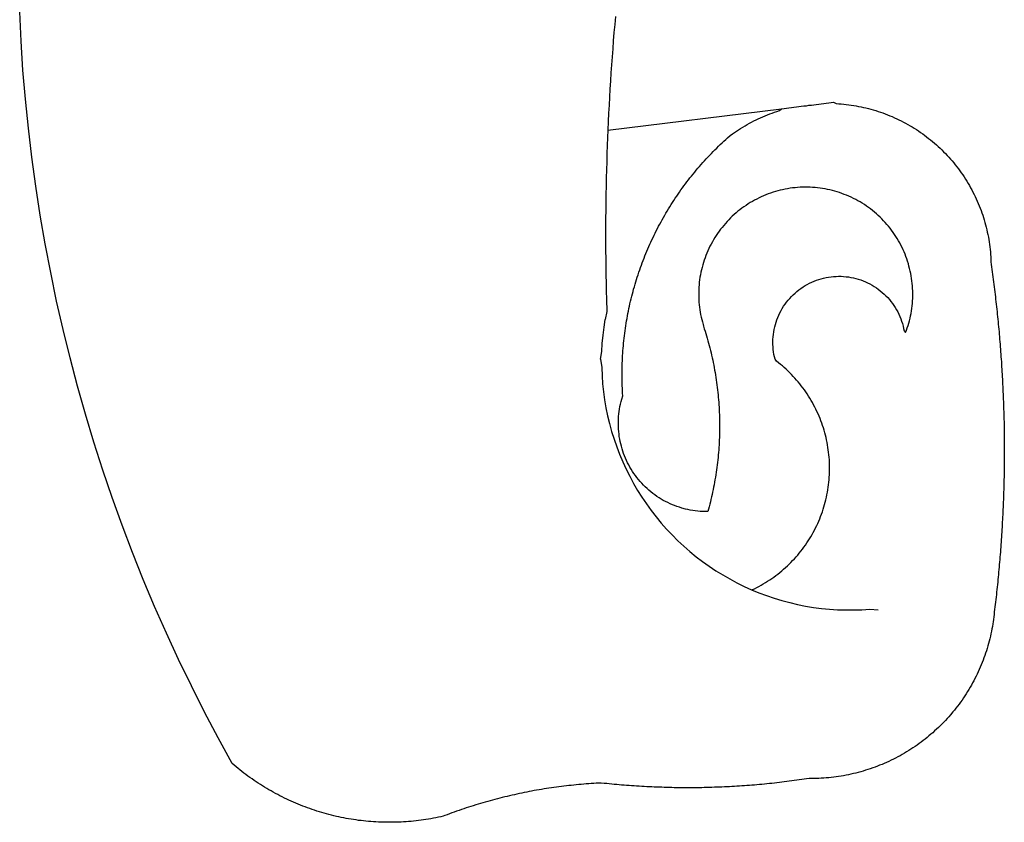
# Model space of a CAD drawing. Extents: x 183869 to 184848, y 1675767 to 1676608.
# Drawn here: x 184666 to 184668, y 1675938 to 1675939 of the extents above; entities that cross this region are included whole.
import ezdxf

# ---------------------------------------------------------------- set-up
doc = ezdxf.new("R2010")
doc.units = 0
doc.header["$MEASUREMENT"] = 0
doc.layers.add('BRAZAO', color=7, linetype='CONTINUOUS')
doc.layers.add('T-DIVIS-EXIS', color=7, linetype='CONTINUOUS')

# ---------------------------------------------------------------- blocks, each defined once
blk = doc.blocks.new('Logo_Prefeitura')
at = {"layer": 'BRAZAO'}
for points in [[(-540.24, 74.35), (-540.33, 73.26), (-540.43, 72.16), (-540.52, 71.07), (-540.6, 69.97), (-540.68, 68.88), (-540.76, 67.78), (-540.84, 66.68), (-540.91, 65.59), (-540.97, 64.49), (-541.04, 63.39), (-541.1, 62.29), (-541.15, 61.2), (-541.21, 60.1), (-541.25, 58.91)], [(-576.17, -34.79), (-576.51, -34.73), (-576.85, -34.67), (-577.18, -34.61), (-577.52, -34.54), (-577.85, -34.47), (-578.18, -34.4), (-578.51, -34.32), (-578.85, -34.24), (-579.18, -34.15), (-579.51, -34.07), (-579.83, -33.97), (-580.16, -33.88), (-580.49, -33.78), (-580.81, -33.68), (-581.14, -33.57), (-581.46, -33.47), (-581.78, -33.35), (-582.1, -33.24), (-582.42, -33.12), (-582.74, -33), (-583.06, -32.87), (-583.38, -32.75), (-583.69, -32.61), (-584, -32.48), (-584.31, -32.34), (-584.63, -32.2), (-584.93, -32.05), (-585.24, -31.91), (-585.55, -31.76), (-585.85, -31.6), (-586.15, -31.44), (-586.45, -31.28), (-586.75, -31.12), (-587.05, -30.95), (-587.35, -30.78), (-587.64, -30.61), (-587.93, -30.43), (-588.22, -30.25), (-588.51, -30.07), (-588.8, -29.89), (-589.08, -29.7), (-589.36, -29.51), (-589.64, -29.31), (-589.92, -29.12), (-590.2, -28.92), (-590.47, -28.71), (-590.74, -28.51), (-591.01, -28.3), (-591.28, -28.09), (-591.55, -27.87), (-591.81, -27.66), (-592.07, -27.44), (-592.34, -27.2), (-594.25, -23.72), (-596.11, -20.21), (-597.89, -16.67), (-599.62, -13.09), (-601.29, -9.49), (-602.89, -5.86), (-604.43, -2.2), (-605.9, 1.49), (-607.31, 5.2), (-608.65, 8.94), (-609.93, 12.69), (-611.15, 16.47), (-612.29, 20.27), (-613.37, 24.09), (-614.39, 27.93), (-615.33, 31.79), (-616.21, 35.66), (-617.02, 39.55), (-617.77, 43.44), (-618.44, 47.36), (-619.05, 51.28), (-619.58, 55.21), (-620.05, 59.16), (-620.45, 63.1), (-620.79, 67.06), (-621.05, 71.02), (-621.24, 74.99)], [(-541.25, 58.91), (-517.64, 61.82)], [(-500.77, 31.37), (-500.65, 31.69), (-500.54, 32.01), (-500.43, 32.34), (-500.34, 32.66), (-500.25, 32.99), (-500.17, 33.33), (-500.1, 33.66), (-500.03, 33.99), (-499.97, 34.33), (-499.92, 34.67), (-499.88, 35.01), (-499.85, 35.34), (-499.82, 35.68), (-499.81, 36.02), (-499.8, 36.37), (-499.8, 36.71), (-499.8, 37.05), (-499.82, 37.39), (-499.84, 37.73), (-499.87, 38.07), (-499.91, 38.41), (-499.96, 38.74), (-500.01, 39.08), (-500.07, 39.42), (-500.14, 39.75), (-500.22, 40.08), (-500.31, 40.41), (-500.4, 40.74), (-500.5, 41.07), (-500.61, 41.39), (-500.72, 41.71), (-500.85, 42.03), (-500.98, 42.34), (-501.12, 42.65), (-501.26, 42.96), (-501.41, 43.27), (-501.57, 43.57), (-501.74, 43.87), (-501.92, 44.16), (-502.1, 44.45), (-502.28, 44.73), (-502.48, 45.01), (-502.68, 45.29), (-502.88, 45.56), (-503.1, 45.83), (-503.32, 46.09), (-503.54, 46.34), (-503.77, 46.59), (-504.01, 46.84), (-504.25, 47.08), (-504.5, 47.31), (-504.75, 47.54), (-505.01, 47.76), (-505.28, 47.98), (-505.55, 48.19), (-505.82, 48.39), (-506.1, 48.59), (-506.38, 48.78), (-506.67, 48.96), (-506.96, 49.14), (-507.26, 49.31), (-507.56, 49.47), (-507.86, 49.62), (-508.17, 49.77), (-508.48, 49.91), (-508.79, 50.05), (-509.11, 50.17), (-509.43, 50.29), (-509.75, 50.41), (-510.07, 50.51), (-510.4, 50.61), (-510.73, 50.69), (-511.06, 50.78), (-511.39, 50.85), (-511.73, 50.91), (-512.06, 50.97), (-512.4, 51.02), (-512.74, 51.06), (-513.08, 51.1), (-513.42, 51.12), (-513.76, 51.14), (-514.1, 51.15), (-514.44, 51.15), (-514.44, 51.15), (-514.78, 51.15), (-515.12, 51.13), (-515.46, 51.11), (-515.8, 51.08), (-516.14, 51.04), (-516.48, 51), (-516.82, 50.94), (-517.15, 50.88), (-517.49, 50.81), (-517.82, 50.74), (-518.15, 50.65), (-518.48, 50.56), (-518.8, 50.46), (-519.13, 50.35), (-519.45, 50.23), (-519.76, 50.11), (-520.08, 49.98), (-520.39, 49.84), (-520.7, 49.7), (-521, 49.54), (-521.31, 49.39), (-521.6, 49.22), (-521.9, 49.05), (-522.19, 48.87), (-522.47, 48.68), (-522.75, 48.49), (-523.03, 48.29), (-523.3, 48.08), (-523.57, 47.87), (-523.83, 47.65), (-524.08, 47.42), (-524.34, 47.19), (-524.58, 46.96), (-524.82, 46.71), (-525.05, 46.47), (-525.28, 46.21), (-525.51, 45.95), (-525.72, 45.69), (-525.93, 45.42), (-526.14, 45.15), (-526.33, 44.87), (-526.52, 44.59), (-526.71, 44.3), (-526.88, 44.01), (-527.05, 43.71), (-527.22, 43.41), (-527.37, 43.11), (-527.52, 42.8), (-527.66, 42.49), (-527.8, 42.18), (-527.93, 41.86), (-528.04, 41.54), (-528.16, 41.22), (-528.26, 40.9), (-528.36, 40.57), (-528.45, 40.24), (-528.53, 39.91), (-528.6, 39.58), (-528.67, 39.24), (-528.73, 38.91), (-528.78, 38.57), (-528.82, 38.23), (-528.85, 37.89), (-528.88, 37.55), (-528.9, 37.21), (-528.91, 36.87), (-528.91, 36.53), (-528.91, 36.19), (-528.89, 35.85), (-528.87, 35.51), (-528.84, 35.17), (-528.8, 34.83), (-528.76, 34.49), (-528.71, 34.16), (-528.65, 33.82), (-528.58, 33.49), (-528.5, 33.15), (-528.41, 32.82), (-528.32, 32.5), (-528.24, 32.24), (-528.14, 31.91), (-528.03, 31.59), (-527.93, 31.26), (-527.84, 30.94), (-527.74, 30.61), (-527.65, 30.28), (-527.56, 29.95), (-527.47, 29.62), (-527.39, 29.29), (-527.3, 28.96), (-527.22, 28.63), (-527.15, 28.3), (-527.07, 27.96), (-527, 27.63), (-526.93, 27.3), (-526.86, 26.96), (-526.8, 26.63), (-526.74, 26.29), (-526.68, 25.96), (-526.62, 25.62), (-526.57, 25.28), (-526.52, 24.95), (-526.47, 24.61), (-526.43, 24.27), (-526.38, 23.93), (-526.34, 23.59), (-526.31, 23.25), (-526.27, 22.92), (-526.24, 22.58), (-526.21, 22.24), (-526.18, 21.9), (-526.16, 21.56), (-526.14, 21.22), (-526.12, 20.88), (-526.11, 20.54), (-526.09, 20.19), (-526.08, 19.85), (-526.07, 19.51), (-526.07, 19.17), (-526.07, 18.83), (-526.07, 18.49), (-526.07, 18.15), (-526.08, 17.81), (-526.08, 17.47), (-526.1, 17.13), (-526.11, 16.79), (-526.13, 16.44), (-526.14, 16.1), (-526.17, 15.77), (-526.19, 15.42), (-526.22, 15.08), (-526.25, 14.75), (-526.28, 14.41), (-526.32, 14.07), (-526.35, 13.73), (-526.4, 13.39), (-526.44, 13.05), (-526.48, 12.71), (-526.53, 12.38), (-526.58, 12.04), (-526.64, 11.7), (-526.69, 11.37), (-526.75, 11.03), (-526.82, 10.69), (-526.88, 10.36), (-526.95, 10.03), (-527.02, 9.69), (-527.09, 9.36), (-527.17, 9.03), (-527.24, 8.69), (-527.32, 8.36), (-527.41, 8.03), (-527.49, 7.7), (-527.58, 7.37), (-527.67, 7.04), (-528.01, 7.04), (-528.36, 7.05), (-528.7, 7.07), (-529.04, 7.1), (-529.37, 7.13), (-529.71, 7.18), (-530.05, 7.24), (-530.38, 7.31), (-530.71, 7.39), (-531.21, 7.52), (-531.53, 7.62), (-531.86, 7.73), (-532.18, 7.85), (-532.49, 7.98), (-532.8, 8.11), (-533.11, 8.26), (-533.42, 8.41), (-533.72, 8.57), (-534.01, 8.75), (-534.3, 8.92), (-534.59, 9.11), (-534.86, 9.31), (-535.14, 9.51), (-535.41, 9.72), (-535.67, 9.94), (-535.92, 10.17), (-536.17, 10.4), (-536.41, 10.64), (-536.65, 10.89), (-536.88, 11.14), (-537.1, 11.4), (-537.31, 11.67), (-537.51, 11.94), (-537.71, 12.22), (-537.9, 12.5), (-538.08, 12.79), (-538.26, 13.09), (-538.42, 13.38), (-538.58, 13.69), (-538.72, 13.99), (-538.86, 14.31), (-538.99, 14.62), (-539.11, 14.94), (-539.23, 15.26), (-539.33, 15.59), (-539.42, 15.92), (-539.5, 16.25), (-539.58, 16.58), (-539.64, 16.91), (-539.7, 17.25), (-539.74, 17.59), (-539.78, 17.93), (-539.81, 18.27), (-539.82, 18.61), (-539.83, 18.95), (-539.83, 19.29), (-539.82, 19.63), (-539.79, 19.97), (-539.76, 20.31), (-539.72, 20.65), (-539.67, 20.98), (-539.61, 21.32), (-539.54, 21.65), (-539.46, 21.99), (-539.37, 22.31), (-539.23, 22.78), (-539.25, 23.12), (-539.27, 23.46), (-539.28, 23.8), (-539.3, 24.14), (-539.31, 24.48), (-539.32, 24.82), (-539.32, 25.16), (-539.33, 25.51), (-539.33, 25.85), (-539.32, 26.19), (-539.32, 26.53), (-539.31, 26.87), (-539.3, 27.21), (-539.29, 27.55), (-539.27, 27.89), (-539.25, 28.23), (-539.23, 28.57), (-539.21, 28.91), (-539.18, 29.25), (-539.15, 29.59), (-539.12, 29.93), (-539.09, 30.27), (-539.05, 30.61), (-539.01, 30.95), (-538.97, 31.29), (-538.92, 31.62), (-538.87, 31.96), (-538.82, 32.3), (-538.77, 32.64), (-538.71, 32.97), (-538.65, 33.31), (-538.59, 33.64), (-538.53, 33.98), (-538.46, 34.31), (-538.39, 34.65), (-538.32, 34.98), (-538.25, 35.31), (-538.17, 35.64), (-538.09, 35.98), (-538.01, 36.31), (-537.92, 36.64), (-537.83, 36.97), (-537.75, 37.3), (-537.65, 37.62), (-537.56, 37.95), (-537.46, 38.28), (-537.36, 38.6), (-537.26, 38.93), (-537.15, 39.25), (-537.04, 39.58), (-536.93, 39.9), (-536.82, 40.22), (-536.7, 40.54), (-536.58, 40.86), (-536.46, 41.18), (-536.34, 41.5), (-536.21, 41.81), (-536.09, 42.13), (-535.95, 42.44), (-535.82, 42.76), (-535.69, 43.07), (-535.55, 43.38), (-535.41, 43.69), (-535.26, 44), (-535.12, 44.31), (-534.97, 44.62), (-534.82, 44.92), (-534.67, 45.23), (-534.51, 45.53), (-534.35, 45.83), (-534.19, 46.14), (-534.03, 46.43), (-533.87, 46.73), (-533.7, 47.03), (-533.53, 47.33), (-533.36, 47.62), (-533.18, 47.91), (-533.01, 48.21), (-532.83, 48.5), (-532.65, 48.78), (-532.46, 49.07), (-532.28, 49.36), (-532.09, 49.64), (-531.9, 49.93), (-531.71, 50.21), (-531.51, 50.49), (-531.32, 50.77), (-531.12, 51.04), (-530.92, 51.32), (-530.71, 51.59), (-530.51, 51.86), (-530.3, 52.13), (-530.09, 52.4), (-529.88, 52.67), (-529.66, 52.94), (-529.45, 53.2), (-529.23, 53.46), (-529.01, 53.72), (-528.79, 53.98), (-528.56, 54.24), (-528.34, 54.49), (-528.11, 54.75), (-527.88, 55), (-527.65, 55.25), (-527.41, 55.49), (-527.18, 55.74), (-526.94, 55.99), (-526.7, 56.23), (-526.46, 56.47), (-526.21, 56.71), (-525.97, 56.94), (-525.72, 57.18), (-525.47, 57.41), (-525.22, 57.64), (-524.97, 57.87), (-524.61, 58.19), (-524.33, 58.39), (-524.05, 58.59), (-523.77, 58.78), (-523.49, 58.96), (-523.2, 59.15), (-522.91, 59.33), (-522.61, 59.5), (-522.32, 59.67), (-522.02, 59.84), (-521.72, 60), (-521.42, 60.15), (-521.11, 60.31), (-520.8, 60.45), (-520.49, 60.6), (-520.18, 60.73), (-519.87, 60.86), (-519.55, 60.99), (-519.23, 61.12), (-518.91, 61.23), (-518.59, 61.35), (-518.27, 61.45), (-517.94, 61.56), (-517.64, 61.82)], [(-517.64, 61.82), (-517.3, 61.86), (-516.97, 61.9), (-516.63, 61.94), (-516.3, 61.98), (-515.96, 62.03), (-515.62, 62.07), (-515.28, 62.11), (-514.95, 62.15), (-514.61, 62.19), (-514.27, 62.23), (-513.93, 62.28), (-513.59, 62.32), (-513.25, 62.36), (-512.92, 62.4), (-512.58, 62.44), (-512.24, 62.48), (-511.9, 62.53), (-511.57, 62.57), (-511.23, 62.61), (-510.9, 62.65), (-510.56, 62.69)], [(-510.56, 62.69), (-510.2, 62.52), (-509.86, 62.5), (-509.52, 62.47), (-509.18, 62.44), (-508.84, 62.4), (-508.5, 62.36), (-508.17, 62.31), (-507.83, 62.26), (-507.49, 62.2), (-507.16, 62.14), (-506.82, 62.07), (-506.49, 62), (-506.16, 61.92), (-505.83, 61.84), (-505.5, 61.75), (-505.17, 61.66), (-504.84, 61.56), (-504.52, 61.46), (-504.2, 61.35), (-503.87, 61.24), (-503.55, 61.12), (-503.24, 61), (-502.92, 60.87), (-502.6, 60.74), (-502.29, 60.6), (-501.98, 60.46), (-501.67, 60.32), (-501.37, 60.16), (-501.07, 60.01), (-500.77, 59.85), (-500.47, 59.68), (-500.17, 59.51), (-499.88, 59.34)], [(-499.88, 59.34), (-499.59, 59.16), (-499.3, 58.98), (-499.02, 58.79), (-498.73, 58.6), (-498.45, 58.4), (-498.18, 58.2), (-497.91, 58), (-497.64, 57.79), (-497.37, 57.57), (-497.11, 57.36), (-496.85, 57.14), (-496.59, 56.91), (-496.34, 56.68), (-496.09, 56.45), (-495.84, 56.21), (-495.6, 55.97), (-495.36, 55.73), (-495.13, 55.48), (-494.9, 55.23), (-494.67, 54.98), (-494.45, 54.72), (-494.23, 54.46), (-494.01, 54.19), (-493.8, 53.92), (-493.6, 53.65), (-493.39, 53.38), (-493.2, 53.1), (-493, 52.82), (-492.81, 52.54), (-492.63, 52.25), (-492.45, 51.96), (-492.27, 51.67), (-492.1, 51.38), (-491.93, 51.08), (-491.77, 50.78), (-491.61, 50.48), (-491.46, 50.17), (-491.31, 49.87), (-491.16, 49.56), (-491.02, 49.25), (-490.89, 48.93), (-490.76, 48.62), (-490.63, 48.3), (-490.51, 47.98), (-490.4, 47.66), (-490.29, 47.34), (-490.18, 47.01), (-490.08, 46.69), (-489.99, 46.36), (-489.9, 46.03), (-489.81, 45.7), (-489.73, 45.37), (-489.66, 45.04), (-489.59, 44.7), (-489.52, 44.37), (-489.46, 44.03), (-489.41, 43.7), (-489.36, 43.36), (-489.32, 43.02), (-489.28, 42.68), (-489.24, 42.34), (-489.22, 42), (-489.19, 41.66), (-489.17, 41.32), (-489.16, 40.98), (-489.13, 40.64), (-489.08, 40.3), (-489.04, 39.97), (-488.99, 39.63), (-488.95, 39.29), (-488.9, 38.95), (-488.86, 38.62), (-488.81, 38.28), (-488.77, 37.94), (-488.73, 37.6), (-488.69, 37.26), (-488.64, 36.92), (-488.6, 36.58), (-488.56, 36.25), (-488.53, 35.91), (-488.49, 35.57), (-488.45, 35.23), (-488.41, 34.89), (-488.38, 34.55), (-488.34, 34.21), (-488.3, 33.87), (-488.27, 33.54), (-488.24, 33.2), (-488.2, 32.86), (-488.17, 32.52), (-488.14, 32.18), (-488.11, 31.84), (-488.07, 31.5), (-488.04, 31.16), (-488.01, 30.82), (-487.99, 30.48), (-487.96, 30.14), (-487.93, 29.8), (-487.9, 29.46), (-487.88, 29.12), (-487.85, 28.78), (-487.83, 28.44), (-487.8, 28.1), (-487.78, 27.76), (-487.75, 27.42), (-487.73, 27.08), (-487.71, 26.74), (-487.69, 26.4), (-487.67, 26.06), (-487.65, 25.72), (-487.63, 25.38), (-487.61, 25.04), (-487.59, 24.7), (-487.58, 24.36), (-487.56, 24.02), (-487.54, 23.68), (-487.53, 23.33), (-487.51, 22.99), (-487.5, 22.65), (-487.49, 22.31), (-487.47, 21.97), (-487.46, 21.63), (-487.45, 21.29), (-487.44, 20.95), (-487.43, 20.61), (-487.42, 20.27), (-487.41, 19.93), (-487.4, 19.59), (-487.39, 19.25), (-487.39, 18.9), (-487.38, 18.56), (-487.38, 18.22), (-487.37, 17.88), (-487.37, 17.54), (-487.36, 17.2), (-487.36, 16.86), (-487.36, 16.52), (-487.35, 16.18), (-487.35, 15.84), (-487.35, 15.5), (-487.35, 15.15), (-487.35, 14.81), (-487.36, 14.47), (-487.36, 14.13), (-487.36, 13.79), (-487.36, 13.45), (-487.37, 13.11), (-487.37, 12.77), (-487.38, 12.43), (-487.38, 12.09), (-487.39, 11.74), (-487.4, 11.4), (-487.41, 11.06), (-487.41, 10.72), (-487.42, 10.38), (-487.43, 10.04), (-487.44, 9.7), (-487.46, 9.36), (-487.47, 9.02), (-487.48, 8.68), (-487.49, 8.34), (-487.51, 8), (-487.52, 7.66), (-487.54, 7.31), (-487.55, 6.97), (-487.57, 6.63), (-487.58, 6.29), (-487.6, 5.95), (-487.62, 5.61), (-487.64, 5.27), (-487.66, 4.93), (-487.68, 4.59), (-487.7, 4.25), (-487.72, 3.91), (-487.74, 3.57), (-487.77, 3.23), (-487.79, 2.89), (-487.81, 2.55), (-487.84, 2.21), (-487.86, 1.87), (-487.89, 1.53), (-487.92, 1.19), (-487.94, 0.85), (-487.97, 0.51), (-488, 0.17), (-488.03, -0.17), (-488.06, -0.51), (-488.09, -0.85), (-488.12, -1.19), (-488.15, -1.53), (-488.19, -1.87), (-488.22, -2.21), (-488.25, -2.55), (-488.29, -2.88), (-488.32, -3.22), (-488.36, -3.56), (-488.39, -3.9), (-488.43, -4.24), (-488.47, -4.58), (-488.51, -4.92), (-488.54, -5.26), (-488.58, -5.6), (-488.62, -5.93), (-488.67, -6.27), (-488.71, -6.61), (-488.75, -6.95), (-488.79, -7.29), (-488.84, -7.63), (-488.88, -7.96), (-488.92, -8.24), (-488.97, -8.57), (-489.03, -8.91), (-489.1, -9.24), (-489.17, -9.58), (-489.24, -9.91), (-489.32, -10.24), (-489.41, -10.57), (-489.5, -10.9), (-489.59, -11.23), (-489.69, -11.56), (-489.79, -11.88), (-489.89, -12.2), (-490, -12.53), (-490.12, -12.85), (-490.24, -13.17), (-490.36, -13.49), (-490.49, -13.8), (-490.62, -14.12), (-490.76, -14.43), (-490.9, -14.74), (-491.04, -15.05), (-491.19, -15.35), (-491.35, -15.66), (-491.5, -15.96), (-491.67, -16.26), (-491.83, -16.56), (-492, -16.85), (-492.18, -17.15), (-492.35, -17.44), (-492.54, -17.73), (-492.72, -18.01), (-492.91, -18.3), (-493.1, -18.58), (-493.3, -18.86), (-493.5, -19.13), (-493.71, -19.4), (-493.92, -19.67), (-494.13, -19.94), (-494.34, -20.2)], [(-541.25, 58.91), (-541.3, 57.9), (-541.34, 56.8), (-541.38, 55.71), (-541.42, 54.61), (-541.45, 53.51), (-541.48, 52.41), (-541.5, 51.31), (-541.52, 50.21), (-541.54, 49.11), (-541.55, 48.01), (-541.56, 46.91), (-541.56, 45.82), (-541.57, 44.72), (-541.56, 43.62), (-541.56, 42.52), (-541.55, 41.42), (-541.54, 40.32), (-541.52, 39.22), (-541.5, 38.12), (-541.48, 37.02), (-541.45, 35.92), (-541.4, 34.26), (-541.61, 33.18)], [(-521.72, -3.58), (-521.32, -3.44), (-521.01, -3.29), (-520.71, -3.13), (-520.41, -2.97), (-520.12, -2.8), (-519.83, -2.62), (-519.54, -2.44), (-519.25, -2.25), (-518.97, -2.06), (-518.69, -1.87), (-518.42, -1.66), (-518.15, -1.46), (-517.88, -1.24), (-517.62, -1.03), (-517.36, -0.81), (-517.1, -0.58), (-516.85, -0.35), (-516.61, -0.11), (-516.36, 0.13), (-516.13, 0.37), (-515.89, 0.62), (-515.67, 0.88), (-515.44, 1.13), (-515.23, 1.4), (-515.01, 1.66), (-514.8, 1.93), (-514.6, 2.21), (-514.4, 2.48), (-514.21, 2.77), (-514.02, 3.05), (-513.84, 3.34), (-513.66, 3.63), (-513.49, 3.93), (-513.33, 4.22), (-513.17, 4.52), (-513.01, 4.83), (-512.86, 5.13), (-512.72, 5.44), (-512.58, 5.76), (-512.45, 6.07), (-512.33, 6.39), (-512.21, 6.71), (-512.09, 7.03), (-511.99, 7.35), (-511.89, 7.68), (-511.79, 8.01), (-511.7, 8.33), (-511.62, 8.66), (-511.54, 9), (-511.47, 9.33), (-511.41, 9.67), (-511.35, 10), (-511.3, 10.34), (-511.25, 10.68), (-511.21, 11.02), (-511.18, 11.36), (-511.15, 11.7), (-511.13, 12.04), (-511.12, 12.38), (-511.11, 12.72), (-511.11, 13.06), (-511.12, 13.4), (-511.13, 13.74), (-511.14, 14.08), (-511.17, 14.42), (-511.2, 14.76), (-511.24, 15.1), (-511.28, 15.44), (-511.33, 15.77), (-511.39, 16.11), (-511.45, 16.45), (-511.52, 16.78), (-511.59, 17.11), (-511.67, 17.44), (-511.76, 17.77), (-511.85, 18.1), (-511.95, 18.43), (-512.06, 18.75), (-512.17, 19.07), (-512.29, 19.39), (-512.41, 19.71), (-512.54, 20.03), (-512.68, 20.34), (-512.82, 20.65), (-512.97, 20.96), (-513.12, 21.26), (-513.28, 21.56), (-513.44, 21.86), (-513.61, 22.16), (-513.78, 22.45), (-513.96, 22.74), (-514.15, 23.03), (-514.34, 23.31), (-514.54, 23.59), (-514.74, 23.86), (-514.95, 24.13), (-515.16, 24.4), (-515.37, 24.67), (-515.6, 24.92), (-515.82, 25.18), (-516.05, 25.43), (-516.29, 25.68), (-516.53, 25.92), (-516.77, 26.16), (-517.02, 26.39), (-517.28, 26.62), (-517.53, 26.84), (-517.8, 27.06), (-518.06, 27.27), (-518.33, 27.48), (-518.53, 27.76), (-518.61, 28.09), (-518.67, 28.42), (-518.73, 28.76), (-518.77, 29.1), (-518.8, 29.44), (-518.82, 29.78), (-518.82, 30.12), (-518.81, 30.46), (-518.79, 30.8), (-518.75, 31.14), (-518.7, 31.48), (-518.64, 31.81), (-518.57, 32.14), (-518.48, 32.47), (-518.38, 32.8), (-518.27, 33.12), (-518.15, 33.44), (-518.02, 33.75), (-517.87, 34.06), (-517.71, 34.36), (-517.54, 34.66), (-517.36, 34.95), (-517.17, 35.23), (-516.97, 35.51), (-516.75, 35.77), (-516.53, 36.03), (-516.3, 36.28), (-516.06, 36.52), (-515.81, 36.75), (-515.55, 36.98), (-515.28, 37.19), (-515.01, 37.39), (-514.72, 37.58), (-514.43, 37.76), (-514.14, 37.93), (-513.84, 38.09), (-513.53, 38.23), (-513.22, 38.37), (-512.9, 38.49), (-512.57, 38.6), (-512.25, 38.7), (-511.92, 38.78), (-511.58, 38.86), (-511.25, 38.92), (-510.91, 38.97), (-510.57, 39), (-510.23, 39.02), (-509.89, 39.03), (-509.89, 39.03), (-509.55, 39.03), (-509.21, 39.01), (-508.87, 38.98), (-508.53, 38.94), (-508.2, 38.88), (-507.86, 38.81), (-507.53, 38.73), (-507.2, 38.64), (-506.88, 38.53), (-506.56, 38.42), (-506.24, 38.29), (-505.93, 38.14), (-505.63, 37.99), (-505.33, 37.83), (-505.04, 37.65), (-504.75, 37.46), (-504.48, 37.27), (-504.21, 37.06), (-503.94, 36.84), (-503.69, 36.61)], [(-503.69, 36.61), (-503.45, 36.37), (-503.21, 36.13), (-502.98, 35.87), (-502.77, 35.61), (-502.56, 35.34), (-502.37, 35.06), (-502.18, 34.77), (-502.01, 34.48), (-501.84, 34.18), (-501.69, 33.87), (-501.55, 33.56), (-501.43, 33.25), (-501.31, 32.92), (-501.21, 32.6), (-501.12, 32.27), (-501.04, 31.94), (-500.97, 31.61), (-500.77, 31.37)], [(-542.27, 27.75), (-542.08, 28.82), (-542.01, 29.91), (-541.91, 31.01), (-541.78, 32.1), (-541.61, 33.18)], [(-542.27, 27.75), (-542.09, 26.62), (-542.05, 25.52), (-541.97, 24.42), (-541.85, 23.33), (-541.7, 22.24), (-541.52, 21.16), (-541.3, 20.08), (-541.04, 19.01), (-540.75, 17.95), (-540.42, 16.9), (-540.06, 15.86), (-539.67, 14.84), (-539.24, 13.82), (-538.79, 12.83), (-538.29, 11.84), (-537.77, 10.88), (-537.22, 9.93), (-536.63, 9), (-536.02, 8.08), (-535.37, 7.19), (-534.7, 6.33), (-534, 5.48), (-533.27, 4.65), (-532.52, 3.86), (-531.74, 3.08), (-530.93, 2.33), (-530.1, 1.61), (-529.25, 0.91), (-528.38, 0.25), (-527.48, -0.39), (-526.57, -1), (-525.63, -1.58), (-524.68, -2.12), (-523.71, -2.64), (-522.73, -3.13), (-521.72, -3.58)], [(-521.72, -3.58), (-520.71, -4), (-519.68, -4.38), (-518.64, -4.74), (-517.58, -5.05), (-516.52, -5.34), (-515.45, -5.59), (-514.37, -5.8), (-513.29, -5.98), (-512.2, -6.12), (-511.11, -6.23), (-510.01, -6.3), (-508.91, -6.34), (-507.81, -6.34), (-506.71, -6.31), (-505.62, -6.24), (-505.62, -6.24), (-504.49, -6.31)], [(-494.34, -20.2), (-494.67, -20.6), (-494.9, -20.85), (-495.13, -21.11), (-495.36, -21.36), (-495.59, -21.6), (-495.83, -21.85), (-496.07, -22.09), (-496.32, -22.32), (-496.56, -22.56), (-496.82, -22.79), (-497.07, -23.02), (-497.33, -23.24), (-497.59, -23.46), (-497.85, -23.68), (-498.12, -23.89), (-498.39, -24.1), (-498.66, -24.3), (-498.93, -24.51), (-499.21, -24.7), (-499.49, -24.9), (-499.78, -25.09), (-500.06, -25.28), (-500.35, -25.46), (-500.64, -25.64), (-500.93, -25.81), (-501.23, -25.98), (-501.52, -26.15), (-501.82, -26.31), (-502.13, -26.47), (-502.43, -26.62), (-502.74, -26.77), (-503.04, -26.92), (-503.35, -27.06), (-503.67, -27.2), (-503.98, -27.33), (-504.3, -27.46), (-504.61, -27.59), (-504.93, -27.71), (-505.25, -27.82), (-505.57, -27.93), (-505.9, -28.04), (-506.22, -28.14), (-506.55, -28.24), (-506.88, -28.34), (-507.21, -28.42), (-507.54, -28.51), (-507.87, -28.59), (-508.2, -28.67), (-508.53, -28.74), (-508.87, -28.8), (-509.2, -28.87), (-509.54, -28.92), (-509.88, -28.98), (-510.21, -29.02), (-510.55, -29.07), (-510.89, -29.11), (-511.23, -29.14), (-511.57, -29.17), (-511.91, -29.2), (-512.25, -29.22), (-512.59, -29.23), (-512.93, -29.25), (-513.27, -29.25), (-513.61, -29.25), (-513.89, -29.25), (-513.89, -29.25), (-514.23, -29.3), (-514.56, -29.35), (-514.9, -29.4), (-515.24, -29.45), (-515.58, -29.5), (-515.91, -29.54), (-516.25, -29.59), (-516.59, -29.63), (-516.93, -29.68), (-517.27, -29.72), (-517.61, -29.76), (-517.94, -29.8), (-518.28, -29.84), (-518.62, -29.88), (-518.96, -29.91), (-519.3, -29.95), (-519.64, -29.98), (-519.98, -30.01), (-520.32, -30.05), (-520.66, -30.08), (-521, -30.11), (-521.34, -30.14), (-521.68, -30.17), (-522.02, -30.19), (-522.36, -30.22), (-522.7, -30.24), (-523.04, -30.27), (-523.38, -30.29), (-523.72, -30.31), (-524.06, -30.33), (-524.4, -30.35), (-524.74, -30.37), (-525.08, -30.38), (-525.42, -30.4), (-525.76, -30.42), (-526.1, -30.43), (-526.44, -30.44), (-526.78, -30.45), (-527.12, -30.47), (-527.46, -30.47), (-527.8, -30.48), (-528.14, -30.49), (-528.49, -30.5), (-528.83, -30.5), (-529.17, -30.51), (-529.51, -30.51), (-529.85, -30.51), (-530.19, -30.51), (-530.53, -30.51), (-530.87, -30.51), (-531.21, -30.51), (-531.55, -30.51), (-531.89, -30.5), (-532.24, -30.5), (-532.58, -30.49), (-532.92, -30.48), (-533.26, -30.47), (-533.6, -30.47), (-533.94, -30.45), (-534.28, -30.44), (-534.62, -30.43), (-534.96, -30.42), (-535.3, -30.4), (-535.64, -30.38), (-535.98, -30.37), (-536.32, -30.35), (-536.66, -30.33), (-537, -30.31), (-537.35, -30.29), (-537.69, -30.27), (-538.03, -30.24), (-538.37, -30.22), (-538.71, -30.19), (-539.05, -30.17), (-539.39, -30.14), (-539.72, -30.11), (-540.06, -30.08), (-540.4, -30.05), (-540.74, -30.01), (-541.08, -29.98), (-541.42, -29.95), (-541.76, -29.91), (-542.15, -29.87), (-542.15, -29.87), (-542.49, -29.89), (-542.83, -29.9), (-543.17, -29.92), (-543.51, -29.94), (-543.85, -29.97), (-544.19, -29.99), (-544.53, -30.02), (-544.87, -30.05), (-545.21, -30.08), (-545.55, -30.11), (-545.89, -30.14), (-546.23, -30.18), (-546.56, -30.21), (-546.9, -30.25), (-547.24, -30.29), (-547.58, -30.33), (-547.92, -30.38), (-548.26, -30.42), (-548.59, -30.47), (-548.93, -30.52), (-549.27, -30.57), (-549.61, -30.62), (-549.94, -30.67), (-550.28, -30.73), (-550.62, -30.78), (-550.95, -30.84), (-551.29, -30.9), (-551.62, -30.96), (-551.96, -31.03), (-552.29, -31.09), (-552.63, -31.16), (-552.96, -31.23), (-553.29, -31.3), (-553.63, -31.37), (-553.96, -31.45), (-554.29, -31.52), (-554.62, -31.6), (-554.96, -31.68), (-555.29, -31.76), (-555.62, -31.84), (-555.95, -31.92), (-556.28, -32.01), (-556.61, -32.09), (-556.94, -32.18), (-557.27, -32.27), (-557.6, -32.37), (-557.92, -32.46), (-558.25, -32.55), (-558.58, -32.65), (-558.9, -32.75), (-559.23, -32.85), (-559.56, -32.95), (-559.88, -33.05), (-560.21, -33.16), (-560.53, -33.26), (-560.85, -33.37), (-561.18, -33.48), (-561.5, -33.59), (-561.82, -33.71), (-562.14, -33.82), (-562.46, -33.94), (-562.78, -34.06), (-563.1, -34.18), (-563.42, -34.3), (-563.64, -34.38), (-563.98, -34.46), (-564.31, -34.53), (-564.64, -34.6), (-564.98, -34.66), (-565.32, -34.72), (-565.65, -34.78), (-565.99, -34.83), (-566.33, -34.88), (-566.66, -34.93), (-567, -34.97), (-567.34, -35.01), (-567.68, -35.05), (-568.02, -35.08), (-568.36, -35.11), (-568.7, -35.13), (-569.04, -35.16), (-569.38, -35.17), (-569.72, -35.19), (-570.06, -35.2), (-570.4, -35.21), (-570.74, -35.21), (-571.08, -35.21), (-571.42, -35.21), (-571.76, -35.2), (-572.11, -35.19), (-572.45, -35.18), (-572.79, -35.16), (-573.13, -35.14), (-573.47, -35.11), (-573.81, -35.08), (-574.15, -35.05), (-574.49, -35.02), (-574.82, -34.98), (-575.16, -34.94), (-575.5, -34.89), (-575.84, -34.84), (-576.17, -34.79)]]:
    blk.add_lwpolyline(points, dxfattribs=at)

msp = doc.modelspace()

# ---------------------------------------------------------------- block references
at = {"layer": 'T-DIVIS-EXIS', "linetype": 'Continuous', "xscale": 0.009945506928488612, "yscale": 0.009945506928488612, "zscale": 0.00994550699641468}
msp.add_blockref('Logo_Prefeitura', (184672.4609, 1675937.9068), dxfattribs=at)

doc.saveas('drawing.dxf')
